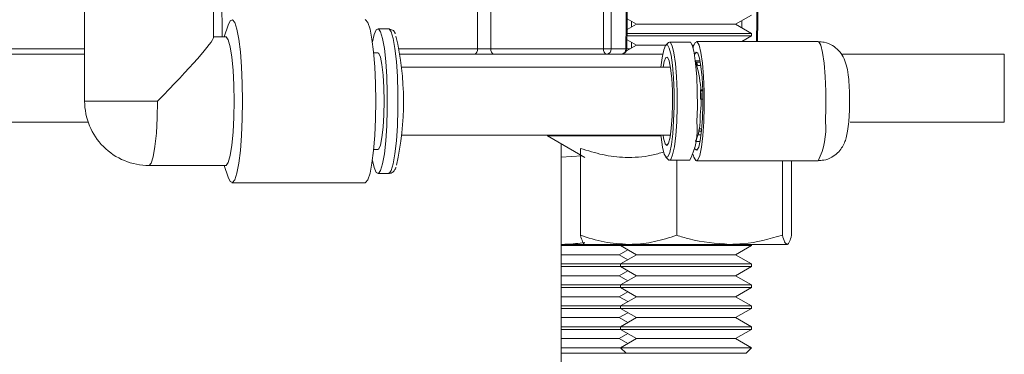
# Model space of a CAD drawing. Units: inches. Extents: x 0.4 to 16.6, y 0.4 to 10.6.
# Drawn here: x 9.1 to 9.3, y 5.8 to 5.9 of the extents above; entities that cross this region are included whole.
import ezdxf

# ---------------------------------------------------------------- set-up
doc = ezdxf.new("R2010")
doc.units = ezdxf.units.IN
doc.header["$MEASUREMENT"] = 0

msp = doc.modelspace()

# ---------------------------------------------------------------- linework, layer by layer
at = {"linetype": 'Continuous', "lineweight": 0}
for p, q in [((9.245831580364827, 5.877472255811486), (9.245953422945526, 5.953108163980859)), ((9.247705999671858, 5.953108163980859), (9.24758415709116, 5.877472255811486)), ((9.250965806162268, 5.877472255811486), (9.251891292445718, 5.953108163980859)), ((9.251224058682107, 5.877467870037958), (9.25214959863019, 5.953108163980859)), ((9.280929537319732, 5.879129517312552), (9.281834745235084, 5.953108163980859)), ((9.281187843504204, 5.879129517312552), (9.282093051419555, 5.953108163980859)), ((9.126907193988174, 5.899168272233812), (9.126907193988174, 5.865457642312552)), ((9.15643475304329, 5.880095115659605), (9.15643475304329, 5.899168272233812)), ((9.15843958461926, 5.88022142184011), (9.158295148527051, 5.899745146195563)), ((9.276127236740436, 5.883108163980859), (9.27977037245347, 5.885211529365474)), ((9.159773717228562, 5.882892195324472), (9.158875208263689, 5.88022142184011)), ((9.253413508166506, 5.883108163980859), (9.25127798733125, 5.881875220451764)), ((9.251307948438253, 5.88432380945676), (9.253413508166506, 5.883108163980859)), ((9.252251321284152, 5.883779152890234), (9.252247558390486, 5.882435002563812)), ((9.253413508166506, 5.883108163980859), (9.25785675152108, 5.883108163980859)), ((9.25785675152108, 5.883108163980859), (9.276127236740436, 5.883108163980859)), ((9.27977037245347, 5.881004798596243), (9.276127236740436, 5.883108163980859)), ((9.277538000910594, 5.883922669054263), (9.277535379161534, 5.882295172574979)), ((9.159235941532199, 5.88022142184011), (9.15643475304329, 5.88022142184011)), ((9.196561498567187, 5.882066894281056), (9.19412191967601, 5.882066894281055)), ((9.251259983380724, 5.880403837057782), (9.255638951018339, 5.880403837057782)), ((9.27977037245347, 5.881004798596243), (9.251267336788306, 5.881004798596243)), ((9.255638951018339, 5.880403837057782), (9.27977037245347, 5.880403837057782)), ((9.277563185909644, 5.879129517312552), (9.27977037245347, 5.880403837057782)), ((9.27977037245347, 5.880403837057782), (9.27977037245347, 5.881004798596243)), ((9.253413508166506, 5.878300471673167), (9.251115670006142, 5.876973814192726)), ((9.251249533847371, 5.879549842828839), (9.253413508166506, 5.878300471673167)), ((9.252237884065034, 5.878979218564617), (9.252234077664747, 5.877619527155485)), ((9.253413508166506, 5.878300471673167), (9.25785675152108, 5.878300471673167)), ((9.25785675152108, 5.878300471673167), (9.260140087317115, 5.878300471673167)), ((9.260731370285626, 5.87890209335664), (9.26012245730927, 5.878282533400692)), ((9.265611827418802, 5.879020142312553), (9.26096442963111, 5.879020142312553)), ((9.266180824915462, 5.878300471673167), (9.26654898980296, 5.878300471673167)), ((9.295045346740837, 5.879129517312552), (9.267160960014698, 5.879129517312552)), ((9.126907193988174, 5.876233163980859), (9.036087216009788, 5.876233163980859)), ((9.108935967548236, 5.877472255811486), (9.126907193988174, 5.877472255811486)), ((9.19412191967601, 5.876530476958221), (9.193161484528265, 5.876530476958221)), ((9.199034344665277, 5.877472255811486), (9.216987169083742, 5.877472255811486)), ((9.25941019593989, 5.876233163980859), (9.199213510924153, 5.876233163980859)), ((9.220002680331227, 5.877472255811486), (9.245831580364827, 5.877472255811486)), ((9.24758415709116, 5.877472255811486), (9.250965806162268, 5.877472255811486)), ((9.337729983948922, 5.876233163980859), (9.300664796597841, 5.876233163980859)), ((9.337729983948922, 5.860608163980858), (9.337729983948922, 5.876233163980859)), ((9.261191832829496, 5.873270142312552), (9.199510336646116, 5.873270142312552)), ((9.268002597400473, 5.874676392312552), (9.266910258355967, 5.874676392312552)), ((9.267200379202166, 5.874409804721825), (9.268050276335796, 5.874409804721825)), ((9.268164843418814, 5.873668017318672), (9.267460299310985, 5.873668017318672)), ((9.26806868247232, 5.868027652998983), (9.268590549856, 5.868027652998983)), ((9.26859595096851, 5.867844444139927), (9.268075357612352, 5.867844444139927)), ((9.126907193988174, 5.865457642312552), (9.143598033440242, 5.865457642312552)), ((9.268628072528594, 5.865932221000821), (9.26811479162171, 5.865932221000821)), ((9.1277263779372, 5.860608163980858), (9.036087216009788, 5.860608163980858)), ((9.337729983948922, 5.860608163980858), (9.30240313980462, 5.860608163980858)), ((9.199510336646116, 5.857645142312552), (9.261191832829496, 5.857645142312553)), ((9.23302037245347, 5.857645142312552), (9.23302037245347, 5.857483163980859)), ((9.23302037245347, 5.857483163980859), (9.24155162245347, 5.852557644496835)), ((9.259015031750433, 5.857483163980859), (9.23302037245347, 5.857483163980859)), ((9.268227127766005, 5.857721845994702), (9.267567591110078, 5.857721845994702)), ((9.267713097370814, 5.858571396733547), (9.26832214527273, 5.858571396733547)), ((9.267781402069508, 5.85907549058971), (9.268370217662222, 5.85907549058971)), ((9.236167483948922, 5.798108163980859), (9.236167483948922, 5.85566617831179)), ((9.266910258355967, 5.856238892312553), (9.268002597400473, 5.856238892312553)), ((9.193161484528265, 5.854384807666883), (9.194121919676011, 5.854384807666883)), ((9.240891548790158, 5.852938738204033), (9.236167483948922, 5.852624757990882)), ((9.240561335354267, 5.834681979084778), (9.240561335354267, 5.854631459600755)), ((9.141670973515733, 5.850693862784992), (9.159235941532199, 5.850693862784993)), ((9.15887520826369, 5.850693862784993), (9.159773717228562, 5.848023089300631)), ((9.26012245730927, 5.852632751224412), (9.260731370285626, 5.852013191268464)), ((9.26096442963111, 5.851895142312552), (9.265611827418802, 5.851895142312552)), ((9.262643440967357, 5.834681979084778), (9.262643440967357, 5.851895142312552)), ((9.267160960014698, 5.851785767312553), (9.295045346740837, 5.851785767312553)), ((9.286852478066562, 5.834681979084778), (9.286852478066562, 5.851785767312553)), ((9.288979409552676, 5.834681979084778), (9.288979409552676, 5.851785767312553)), ((9.194121919676011, 5.848848390344048), (9.196561498567187, 5.848848390344048)), ((9.16065663609305, 5.846756854910977), (9.1911944250066, 5.846756854910977)), ((9.23627793856297, 5.832608163980859), (9.241624801097322, 5.832608163980859)), ((9.25160238816081, 5.832608163980859), (9.241582388464167, 5.832608163980859)), ((9.24977037245347, 5.832608163980859), (9.24977037245347, 5.832326913980859)), ((9.25160238816081, 5.832608163980859), (9.27474795951696, 5.832608163980859)), ((9.27474795951696, 5.832608163980859), (9.287915943809619, 5.832608163980859)), ((9.27977037245347, 5.832326913980859), (9.27977037245347, 5.832608163980859)), ((9.236167483948922, 5.832326913980859), (9.24977037245347, 5.832326913980859)), ((9.236167483948922, 5.830223548596244), (9.249476779549019, 5.830223548596244)), ((9.249476779549019, 5.830223548596244), (9.251445143857762, 5.831359984259759)), ((9.251445143857762, 5.829087112932728), (9.249476779549019, 5.830223548596244)), ((9.24977037245347, 5.832326913980859), (9.253413508166506, 5.830223548596244)), ((9.24977037245347, 5.832326913980859), (9.255638951018339, 5.832326913980859)), ((9.253413508166506, 5.830223548596244), (9.24977037245347, 5.828120183211627)), ((9.253413508166506, 5.830223548596244), (9.25785675152108, 5.830223548596244)), ((9.255638951018339, 5.832326913980859), (9.27977037245347, 5.832326913980859)), ((9.25785675152108, 5.830223548596244), (9.276127236740436, 5.830223548596244)), ((9.276127236740436, 5.830223548596244), (9.27977037245347, 5.832326913980859)), ((9.27977037245347, 5.828120183211627), (9.276127236740436, 5.830223548596244)), ((9.24977037245347, 5.828120183211627), (9.236167483948922, 5.828120183211627)), ((9.24977037245347, 5.828120183211627), (9.24977037245347, 5.827519221673166)), ((9.27977037245347, 5.828120183211627), (9.24977037245347, 5.828120183211627)), ((9.27977037245347, 5.827519221673166), (9.27977037245347, 5.828120183211627)), ((9.236167483948922, 5.827519221673166), (9.24977037245347, 5.827519221673166)), ((9.249476779549019, 5.825415856288551), (9.251445143857762, 5.826552291952067)), ((9.24977037245347, 5.827519221673166), (9.253413508166506, 5.825415856288551)), ((9.24977037245347, 5.827519221673166), (9.255638951018339, 5.827519221673166)), ((9.255638951018339, 5.827519221673166), (9.27977037245347, 5.827519221673166)), ((9.276127236740436, 5.825415856288551), (9.27977037245347, 5.827519221673166)), ((9.236167483948922, 5.825415856288551), (9.249476779549019, 5.825415856288551)), ((9.251445143857762, 5.824279420625034), (9.249476779549019, 5.825415856288551)), ((9.253413508166506, 5.825415856288551), (9.24977037245347, 5.823312490903936)), ((9.253413508166506, 5.825415856288551), (9.25785675152108, 5.825415856288551)), ((9.25785675152108, 5.825415856288551), (9.276127236740436, 5.825415856288551)), ((9.27977037245347, 5.823312490903936), (9.276127236740436, 5.825415856288551)), ((9.24977037245347, 5.823312490903936), (9.236167483948922, 5.823312490903936)), ((9.236167483948922, 5.822711529365474), (9.24977037245347, 5.822711529365474)), ((9.249476779549019, 5.820608163980859), (9.251445143857762, 5.821744599644376)), ((9.24977037245347, 5.823312490903936), (9.24977037245347, 5.822711529365474)), ((9.27977037245347, 5.823312490903936), (9.24977037245347, 5.823312490903936)), ((9.24977037245347, 5.822711529365474), (9.253413508166506, 5.820608163980859)), ((9.24977037245347, 5.822711529365474), (9.255638951018339, 5.822711529365474)), ((9.255638951018339, 5.822711529365474), (9.27977037245347, 5.822711529365474)), ((9.276127236740436, 5.820608163980859), (9.27977037245347, 5.822711529365474)), ((9.27977037245347, 5.822711529365474), (9.27977037245347, 5.823312490903936)), ((9.236167483948922, 5.820608163980859), (9.249476779549019, 5.820608163980859)), ((9.251445143857762, 5.819471728317342), (9.249476779549019, 5.820608163980859)), ((9.253413508166506, 5.820608163980859), (9.24977037245347, 5.818504798596244)), ((9.253413508166506, 5.820608163980859), (9.25785675152108, 5.820608163980859)), ((9.25785675152108, 5.820608163980859), (9.276127236740436, 5.820608163980859)), ((9.27977037245347, 5.818504798596244), (9.276127236740436, 5.820608163980859)), ((9.24977037245347, 5.818504798596244), (9.236167483948922, 5.818504798596244)), ((9.236167483948922, 5.817903837057782), (9.24977037245347, 5.817903837057782)), ((9.249476779549019, 5.815800471673166), (9.251445143857762, 5.816936907336682)), ((9.24977037245347, 5.818504798596244), (9.24977037245347, 5.817903837057782)), ((9.27977037245347, 5.818504798596244), (9.24977037245347, 5.818504798596244)), ((9.24977037245347, 5.817903837057782), (9.253413508166506, 5.815800471673166)), ((9.24977037245347, 5.817903837057782), (9.255638951018339, 5.817903837057782)), ((9.255638951018339, 5.817903837057782), (9.27977037245347, 5.817903837057782)), ((9.276127236740436, 5.815800471673166), (9.27977037245347, 5.817903837057782)), ((9.27977037245347, 5.817903837057782), (9.27977037245347, 5.818504798596244)), ((9.236167483948922, 5.815800471673166), (9.249476779549019, 5.815800471673166)), ((9.251445143857762, 5.814664036009651), (9.249476779549019, 5.815800471673166)), ((9.253413508166506, 5.815800471673166), (9.24977037245347, 5.813697106288551)), ((9.253413508166506, 5.815800471673166), (9.25785675152108, 5.815800471673166)), ((9.25785675152108, 5.815800471673166), (9.276127236740436, 5.815800471673166)), ((9.27977037245347, 5.813697106288551), (9.276127236740436, 5.815800471673166)), ((9.24977037245347, 5.813697106288551), (9.236167483948922, 5.813697106288551)), ((9.236167483948922, 5.813096144750089), (9.24977037245347, 5.813096144750089)), ((9.24977037245347, 5.813697106288551), (9.24977037245347, 5.813096144750089)), ((9.27977037245347, 5.813697106288551), (9.24977037245347, 5.813697106288551)), ((9.24977037245347, 5.813096144750089), (9.253413508166506, 5.810992779365474)), ((9.24977037245347, 5.813096144750089), (9.255638951018339, 5.813096144750089)), ((9.255638951018339, 5.813096144750089), (9.27977037245347, 5.813096144750089)), ((9.276127236740436, 5.810992779365474), (9.27977037245347, 5.813096144750089)), ((9.27977037245347, 5.813096144750089), (9.27977037245347, 5.813697106288551)), ((9.236167483948922, 5.810992779365474), (9.249476779549019, 5.810992779365474)), ((9.249476779549019, 5.810992779365474), (9.251445143857762, 5.812129215028991)), ((9.251445143857762, 5.809856343701957), (9.249476779549019, 5.810992779365474)), ((9.253413508166506, 5.810992779365474), (9.24977037245347, 5.808889413980859)), ((9.253413508166506, 5.810992779365474), (9.25785675152108, 5.810992779365474)), ((9.25785675152108, 5.810992779365474), (9.276127236740436, 5.810992779365474)), ((9.27977037245347, 5.808889413980859), (9.276127236740436, 5.810992779365474)), ((9.24977037245347, 5.808889413980859), (9.236167483948922, 5.808889413980859)), ((9.251020372453471, 5.807639413980859), (9.236167483948922, 5.807639413980859)), ((9.24977037245347, 5.808889413980859), (9.251020372453471, 5.807639413980859)), ((9.27977037245347, 5.808889413980859), (9.24977037245347, 5.808889413980859)), ((9.2563999028046, 5.807639413980859), (9.251020372453471, 5.807639413980859)), ((9.278520372453471, 5.807639413980859), (9.2563999028046, 5.807639413980859)), ((9.278520372453471, 5.807639413980859), (9.27977037245347, 5.808889413980859))]:
    msp.add_line(p, q, dxfattribs=at)
at = {"linetype": 'Continuous', "lineweight": 0, "flags": 128}
for points in [[(9.216987169083742, 5.877472255811486), (9.216987311547111, 5.88123286947532), (9.216987992041297, 5.901231692059485), (9.216988654064465, 5.925942480319608)], [(9.219998564921092, 5.925942480319605), (9.22000076815903, 5.901075081655145), (9.220002680331227, 5.877472255811486)], [(9.159773717228562, 5.882892195324472), (9.160261735530435, 5.883912075312836), (9.160788786059765, 5.88413100339835), (9.161309657403526, 5.883476785873443), (9.16179999419659, 5.881980013222468), (9.162236868835484, 5.879710672871041), (9.162599853547643, 5.876774876651805), (9.162871975571356, 5.873309899133068), (9.163040510783238, 5.869477758812561), (9.163097578664093, 5.865457642312552)], [(9.191194425006598, 5.884158429714127), (9.191326574973315, 5.88413100339835), (9.191847446317077, 5.883476785873443), (9.19233778311014, 5.881980013222468), (9.192774657749034, 5.879710672871041), (9.193137642461194, 5.876774876651805), (9.193409764484908, 5.873309899133068), (9.19357829969679, 5.869477758812561), (9.193635367577643, 5.865457642312552)], [(9.159235941532199, 5.88022142184011), (9.159356942626022, 5.880192288893678), (9.159831435798049, 5.879498831037381), (9.16026851187528, 5.877923113653624), (9.160640707760326, 5.875564144860712), (9.16092463701689, 5.872570147343581), (9.161102459325562, 5.869129244977387), (9.161163001456707, 5.865457642312552)], [(9.192873070481502, 5.851881031815899), (9.193263241551463, 5.850206759631839), (9.193745460426346, 5.849100722202237), (9.194247974316822, 5.848876490569611), (9.194743692568984, 5.849546153119319), (9.195205890883546, 5.851073608169971), (9.195609652029734, 5.853376510224416), (9.195933209139648, 5.856330709236818), (9.196159119165742, 5.859776943573752), (9.196275203240036, 5.863529425850088), (9.196275203240036, 5.867385858775016), (9.196159119165742, 5.871138341051352), (9.195933209139648, 5.874584575388285), (9.195609652029734, 5.877538774400687), (9.195205890883546, 5.879841676455133), (9.194743692568984, 5.881369131505784), (9.194247974316822, 5.882038794055492), (9.193745460426346, 5.881814562422868), (9.193263241551461, 5.880708524993265), (9.192873070481506, 5.879034252809224)], [(9.196561498567187, 5.848848390344048), (9.196687553207997, 5.848876490569611), (9.19718327146016, 5.849546153119319), (9.197645469774724, 5.851073608169971), (9.19804923092091, 5.853376510224416), (9.198372788030825, 5.856330709236818), (9.19859869805692, 5.859776943573752), (9.198714782131212, 5.863529425850088), (9.198714782131212, 5.867385858775016), (9.19859869805692, 5.871138341051352), (9.198372788030824, 5.874584575388285), (9.19804923092091, 5.877538774400687), (9.197645469774722, 5.879841676455133), (9.19718327146016, 5.881369131505784), (9.196687553207997, 5.882038794055492), (9.196561498567187, 5.882066894281056)], [(9.25899874995658, 5.857645142312553), (9.259043045163287, 5.857216335513525), (9.259365813888206, 5.854915961359732), (9.259755297303627, 5.853333985341923), (9.260184952758442, 5.852578216511372), (9.260625499943446, 5.852700159264913), (9.261046916296015, 5.853691503405414), (9.261420482988148, 5.855484690467972), (9.261720742067123, 5.857957517717656), (9.261927231372912, 5.860941466063941), (9.262025879000563, 5.864233184358234), (9.262009962277274, 5.8676083474386), (9.261880565901434, 5.870836943518836), (9.26164650802222, 5.873698949111579), (9.2613237392973, 5.875999323265372), (9.26093425588188, 5.877581299283181), (9.260504600427064, 5.878337068113732), (9.260064053242061, 5.878215125360191), (9.259642636889492, 5.87722378121969), (9.259269070197359, 5.875430594157131), (9.25899874995658, 5.873270142312552)], [(9.260731370285626, 5.87890209335664), (9.261131974423602, 5.878959262596881), (9.261582386180581, 5.878166983194805), (9.261990685219937, 5.876508583214783), (9.262329046636882, 5.874097079874817), (9.262574411660019, 5.871096813142327), (9.262710059068509, 5.86771224623696), (9.262726744715627, 5.864174031800054), (9.2626233315021, 5.860723293298308), (9.26240686686753, 5.857595192858), (9.262092102519038, 5.855002905354707), (9.2617004891268, 5.853123090897823), (9.261258714496329, 5.852083855736042), (9.260796884838621, 5.851956022028222), (9.260731370285626, 5.852013191268464)], [(9.26727072928979, 5.860723293298308), (9.267374142503316, 5.864174031800054), (9.267357456856198, 5.86771224623696), (9.26722180944771, 5.871096813142329), (9.266976444424571, 5.874097079874817), (9.266638083007626, 5.876508583214783), (9.26622978396827, 5.878166983194805), (9.265779372211291, 5.878959262596881), (9.265611827418802, 5.879020142312553)], [(9.26883324012658, 5.860685113064321), (9.268937487317636, 5.864163680102373), (9.268920667108846, 5.867730428526674), (9.268783925769645, 5.871142290326439), (9.26853658199632, 5.874166752758383), (9.268195491858272, 5.87659770370593), (9.267783900084728, 5.878269477879339), (9.26732985597487, 5.879068146631432), (9.26686430188444, 5.878939282006614), (9.266418964555335, 5.87789166591611), (9.266370013776251, 5.877713274119269)], [(9.29671762685272, 5.860685113064321), (9.296821874043776, 5.864163680102373), (9.296805053834985, 5.867730428526674), (9.296668312495783, 5.871142290326439), (9.29642096872246, 5.874166752758383), (9.29607987858441, 5.87659770370593), (9.295668286810868, 5.878269477879339), (9.295214242701007, 5.879068146631432), (9.295045346740837, 5.879129517312552)], [(9.194121919676011, 5.854384807666883), (9.194327606592134, 5.854497513157867), (9.194722316893706, 5.855385437639582), (9.1950683865834, 5.857089352242192), (9.195337779153114, 5.859471215938167), (9.195508670018985, 5.862338064296345), (9.195567214619391, 5.865457642312552), (9.195508670018985, 5.868577220328759), (9.195337779153114, 5.871444068686936), (9.1950683865834, 5.873825932382912), (9.194722316893706, 5.875529846985523), (9.194327606592134, 5.876417771467237), (9.19412191967601, 5.876530476958221)], [(9.261587041818723, 5.861912334871009), (9.261668251032656, 5.864875135090471), (9.261631863734632, 5.867889693632906), (9.261481113095762, 5.870688153742647), (9.26122939397187, 5.873021859958102), (9.260899072711764, 5.874683452240727), (9.260519499808996, 5.875525290824434), (9.260124401981702, 5.875472574656713), (9.2597488854057, 5.874529987800406), (9.25949772035601, 5.873270142312552)], [(9.268537007649618, 5.861530532531151), (9.268625681536399, 5.864659720137296), (9.268595692396524, 5.867853550652656), (9.268449469771756, 5.870853278923315), (9.268198859749536, 5.873415884804857), (9.267864165263424, 5.875333761209164), (9.267472501270184, 5.876451533196006), (9.267055598057231, 5.876678645526659), (9.266701915253671, 5.876143804650486)], [(9.143598033440242, 5.865457642312552), (9.143532370465623, 5.861636494993125), (9.143339856364973, 5.858075752548772), (9.143033610656106, 5.855018073692671), (9.142634503477987, 5.852671834185813), (9.142169733325249, 5.851196926373245), (9.141670973515733, 5.850693862784992)], [(9.161163001456707, 5.865457642312552), (9.161102459325562, 5.861786039647717), (9.16092463701689, 5.858345137281522), (9.160640707760326, 5.855351139764392), (9.16026851187528, 5.852992170971479), (9.15983143579805, 5.851416453587722), (9.159356942626022, 5.850722995731426), (9.159235941532199, 5.850693862784993)], [(9.163097578664093, 5.865457642312552), (9.163040510783238, 5.861437525812542), (9.162871975571358, 5.857605385492035), (9.162599853547643, 5.854140407973299), (9.162236868835484, 5.851204611754063), (9.16179999419659, 5.848935271402635), (9.161309657403526, 5.847438498751661), (9.160788786059765, 5.846784281226753), (9.160261735530435, 5.847003209312267), (9.159773717228562, 5.848023089300631)], [(9.193635367577643, 5.865457642312552), (9.19357829969679, 5.861437525812542), (9.193409764484908, 5.857605385492035), (9.193137642461194, 5.854140407973299), (9.192774657749034, 5.851204611754063), (9.19233778311014, 5.848935271402635), (9.191847446317077, 5.847438498751661), (9.191326574973315, 5.846784281226753), (9.1911944250066, 5.846756854910977)], [(9.25949772035601, 5.857645142312553), (9.259617193339903, 5.856967804046779), (9.259976149666935, 5.855701950070578), (9.260367860114018, 5.855302932162227), (9.260757519488937, 5.855806204813946), (9.261110504846236, 5.85716705004205), (9.261395451887871, 5.859264550776054), (9.261587041818723, 5.861912334871009)], [(9.266370013775989, 5.853202010506829), (9.266538019944667, 5.852645806745764), (9.266992064054527, 5.851847137993672), (9.267457618144958, 5.851976002618489), (9.267902955474064, 5.853023618708995), (9.268297727038815, 5.854918592959886), (9.268615029809473, 5.857531786007559), (9.26883324012658, 5.860685113064321)], [(9.266701915253364, 5.854771479975391), (9.266849418759213, 5.854463751429098), (9.267266321972166, 5.854236639098445), (9.267674689385935, 5.854918585714325), (9.268041437501314, 5.856454344017608), (9.268336854567128, 5.858719496004072), (9.268537007649618, 5.861530532531151)]]:
    msp.add_lwpolyline(points, dxfattribs=at)
at = {"linetype": 'Continuous', "lineweight": 0}
for centre, radius, start, end in [((9.133745379233511, 5.865339577914438), 0.06625698736185756, 347.3168730963309, 13.1021639866404), ((9.215907967078317, 5.877278105198541), 0.001096526985084935, 287.6445423360317, 10.19853556646118), ((9.221082919546271, 5.877282441482589), 0.001096789059563316, 170.0340052613099, 253.0739324041187), ((9.246911819579871, 5.877282441482587), 0.001096789059561772, 170.0340052612185, 253.0739324040917), ((9.246707868727995, 5.959720841238571), 0.08225325334630831, 269.3895855471329, 270.6104144528663), ((9.246448237622065, 5.877364980439295), 0.00114097372701888, 277.2639639027042, 5.394969053063829), ((9.249829886693172, 5.877364980439295), 0.001140973727020115, 277.2639639027042, 5.394969053055442), ((9.249974152247484, 5.877483163980859), 0.001250000000000542, 270.0000000000008, 359.29895980417), ((9.250827874418034, 5.861744580958096), 0.01572827967261604, 88.55660708653829, 89.49752876527612), ((9.23978994271392, 5.866077146228624), 0.02844880362455928, 352.2475516193958, 17.56938906809507), ((9.26403059534802, 5.87288269052885), 0.003518466631984751, 12.89713838962236, 25.72348104984699), ((9.200610694291617, 5.865495043439012), 0.06750551296428378, 0.3710601280540812, 2.150074783217436), ((9.141670973515733, 5.865457642312552), 0.01476377952755925, 180, 270.0000000000008), ((9.256567496764069, 5.861183149344359), 0.01146002947714108, 334.5060162007825, 5.289330386510388), ((9.251356641873107, 5.859143778714297), 0.01599228078251844, 333.0470642809199, 5.668191242162288), ((9.280675200021387, 5.859092860459474), 0.01612125078882934, 333.0470642809179, 5.668191242153443), ((9.249110605912364, 5.861330873164245), 0.01880652492352421, 348.936142316786, 353.1121949506463)]:
    msp.add_arc(centre, radius, start, end, dxfattribs=at)
msp.add_ellipse((9.141670973515733, 5.865457642312552), major_axis=(0.01473216914230235, 0.01473216914230235), ratio=0.06554346281530499, start_param=4.777838827334545, end_param=6.217735460230511, dxfattribs=at)
for points, knots in [([(9.198123788416341, 5.880931111658962), (9.198106609813742, 5.880978154187493), (9.197984082625378, 5.881313687227556), (9.197650369563354, 5.88179186830803), (9.196923377981639, 5.881960345186226), (9.196610451772365, 5.882032864362748)], [0, 0, 0, 0, 0.08498224060463003, 0.6061398150021131, 1, 1, 1, 1]), ([(9.302195781137865, 5.862563310336199), (9.30221417335364, 5.863009055491985), (9.302267991722482, 5.864313372356162), (9.302271912018366, 5.866602743645888), (9.30216822119201, 5.869237453445804), (9.301934368182522, 5.871693374956628), (9.30159668224515, 5.873629142454037), (9.300943903199318, 5.87550108405333), (9.29981258167915, 5.877133973479271), (9.29832319878301, 5.878320599365817), (9.296675599591296, 5.879053015620436), (9.295520499618412, 5.879051437745134), (9.295047473773193, 5.87905079158825)], [0, 0, 0, 0, 0.06230410418068591, 0.1823111092413316, 0.302677751598052, 0.4263206311222787, 0.5647708815887816, 0.6745298542670788, 0.761184695110041, 0.8437374579133314, 0.9360088106816369, 1, 1, 1, 1]), ([(9.216987169083742, 5.877472255811486), (9.21722926331239, 5.877471447886731), (9.217713448569691, 5.877469832047901), (9.21856847789485, 5.877469260241011), (9.219367889462577, 5.87747004500399), (9.219803774094453, 5.877471563074049), (9.220002680331229, 5.877472255811486)], [0, 0, 0, 0, 0.2604666253684691, 0.520929807895219, 0.7813869953329936, 1, 1, 1, 1]), ([(9.251224059549198, 5.877467940901402), (9.251279578762585, 5.877468045266121), (9.251552713296176, 5.877468558702946), (9.251788705366932, 5.877469887552431), (9.251976728058052, 5.877470946290784)], [0, 0, 0, 0, 0.2032669126709138, 1, 1, 1, 1]), ([(9.295054565830794, 5.851870961986366), (9.29548277009294, 5.851862836916764), (9.29657361527361, 5.851842138400186), (9.298134962809701, 5.852498671630724), (9.299518615421649, 5.853516791500545), (9.300478865637132, 5.854692489095794), (9.301116242728908, 5.855911277734673), (9.301538406740082, 5.85718088600532), (9.3018509162725, 5.85869675627809), (9.302074298695025, 5.860507839238548), (9.302160338875368, 5.861963630707623), (9.302195781137865, 5.862563310336199)], [0, 0, 0, 0, 0.07868408058951018, 0.2004467439825003, 0.3044320034828034, 0.3986375726992393, 0.4887936228388272, 0.5863523038794866, 0.7143929826469252, 0.8823507942426885, 1, 1, 1, 1]), ([(9.259665531873361, 5.853819757977061), (9.258733988058024, 5.853541003669078), (9.255840496758085, 5.852675158014061), (9.25110828266923, 5.852397942523758), (9.245624067271903, 5.853024141525053), (9.242259190551586, 5.854092423879928), (9.240561335354267, 5.854631459600755)], [0, 0, 0, 0, 0.1486078231257563, 0.4615944373607518, 0.7283304088753374, 0.9999999999999999, 0.9999999999999999, 0.9999999999999999, 0.9999999999999999]), ([(9.19656541416009, 5.848931940268225), (9.19671764222429, 5.84891428134663), (9.197185588740757, 5.848859998117791), (9.19778090166687, 5.849395395606812), (9.198097541442722, 5.849821535303796), (9.198232814246895, 5.850206801721527), (9.198279831192513, 5.85034070927466)], [0, 0, 0, 0, 0.1473952448404331, 0.4530905108050897, 0.8099099529238399, 1, 1, 1, 1]), ([(9.23627793856297, 5.832608163980859), (9.236594839771723, 5.832609481713432), (9.238375894310241, 5.832616887660501), (9.240144176360614, 5.832856168652785), (9.241597829797962, 5.833052874623334)], [0, 0, 0, 0, 0.1779289751645683, 1, 1, 1, 1]), ([(9.240561335354267, 5.834681979084778), (9.242354450869191, 5.834102351879559), (9.245973558133798, 5.832932470178291), (9.249714782965258, 5.832716918741667), (9.25160238816081, 5.832608163980859)], [0, 0, 0, 0, 0.4954579634770054, 0.9999999999999999, 0.9999999999999999, 0.9999999999999999, 0.9999999999999999]), ([(9.241624801097322, 5.832608163980859), (9.241599592963409, 5.832610640257272), (9.24140869841903, 5.832629392444927), (9.241048776930164, 5.833082323781966), (9.240724805438498, 5.834145513177836), (9.240561335354267, 5.834681979084778)], [0, 0, 0, 0, 0.07009160818082096, 0.5307852479262388, 1, 1, 1, 1]), ([(9.25160238816081, 5.832608163980859), (9.251864102597315, 5.832610640257272), (9.253845996944877, 5.832629392444927), (9.257582753103424, 5.833082323781966), (9.26094627127092, 5.834145513177836), (9.262643440967357, 5.834681979084778)], [0, 0, 0, 0, 0.07009160818082097, 0.5307852479262382, 1, 1, 1, 1]), ([(9.262643440967357, 5.834681979084778), (9.26359228771103, 5.834388862720335), (9.267536334857004, 5.833170473377338), (9.271635192472337, 5.832850874637718), (9.27474795951696, 5.832608163980859)], [0, 0, 0, 0, 0.2405769273424554, 1, 1, 1, 1]), ([(9.27474795951696, 5.832608163980859), (9.275793312770002, 5.832635922284059), (9.279890012063253, 5.832744706009338), (9.2838803518309, 5.833854999085103), (9.286852478066562, 5.834681979084778)], [0, 0, 0, 0, 0.2551696324807998, 1, 1, 1, 1]), ([(9.286852478066562, 5.834681979084778), (9.287025189578486, 5.834102351879559), (9.287373779216068, 5.83293247017829), (9.287734131124083, 5.832716918741668), (9.287915943809619, 5.832608163980859)], [0, 0, 0, 0, 0.4954579634770059, 0.9999999999999999, 0.9999999999999999, 0.9999999999999999, 0.9999999999999999]), ([(9.287915943809619, 5.832608163980859), (9.28794115194353, 5.832610640257272), (9.288132046487911, 5.832629392444927), (9.288491967976777, 5.833082323781966), (9.28881593946844, 5.834145513177836), (9.288979409552676, 5.834681979084778)], [0, 0, 0, 0, 0.07009160818082241, 0.5307852479262388, 1, 1, 1, 1])]:
    msp.add_open_spline(points, degree=3, knots=knots, dxfattribs=at)

doc.saveas('drawing.dxf')
